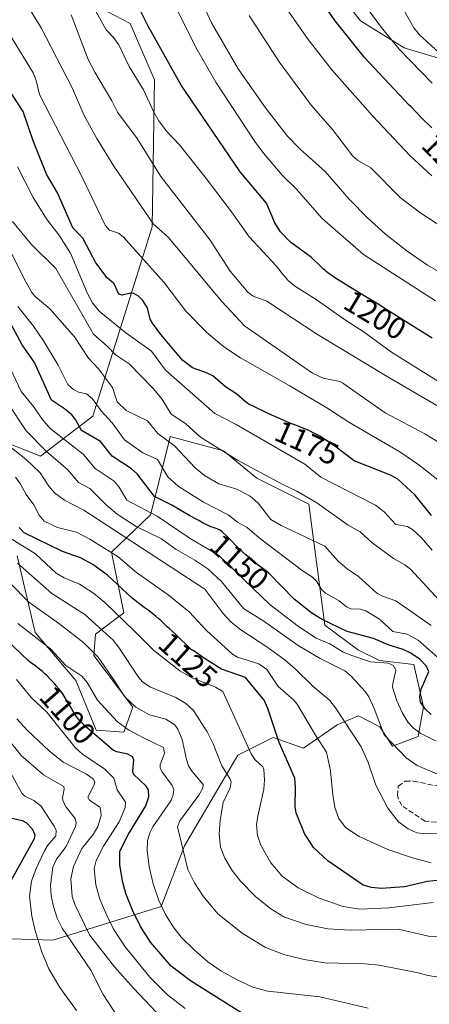
# Model space of a CAD drawing. Units: metres. Extents: x 658030 to 661483, y 4755700 to 4758092.
# Drawn here: x 658339 to 658471, y 4755947 to 4756266 of the extents above; entities that cross this region are included whole.
import ezdxf
from ezdxf.enums import TextEntityAlignment as Align

# ---------------------------------------------------------------- set-up
doc = ezdxf.new("R2010")
doc.units = ezdxf.units.M
doc.header["$MEASUREMENT"] = 0
doc.linetypes.add('DGN Style 3', pattern=[2.307223, 1.648017, -0.659207])
for name, color, linetype, lineweight in [('Arbolado forestal CxS', 92, 'Continuous', 0), ('Curva de nivel maestra', 30, 'Continuous', 30), ('Curva de nivel normal', 30, 'Continuous', 0), ('Muro lineal', 1, 'DGN Style 3', 13), ('Pastizal CxS', 92, 'Continuous', 0), ('Rótulo de curva de nivel directora', 7, 'Continuous', 0)]:
    doc.layers.add(name, color=color, linetype=linetype, lineweight=lineweight)
doc.styles.add('Style-Arial', font='txt')

msp = doc.modelspace()

# ---------------------------------------------------------------- linework, layer by layer
at = {"layer": 'Arbolado forestal CxS', "color": 92, "linetype": 'Continuous', "lineweight": 0}
for points in [[(658491.0863, 4756276.0313, 1253.3306), (658494.6651, 4756265.6877, 1250.2817), (658493.1829, 4756254.3749, 1243.6436), (658477.3311, 4756252.8311, 1235.0481), (658463.2843, 4756257.0341, 1230.8879), (658449.1579, 4756265.6831, 1227.9854), (658423.8879, 4756297.9157, 1224.6744)], [(658491.0863, 4756276.0313, 1253.3306), (658494.6651, 4756265.6877, 1250.2817), (658493.1829, 4756254.3749, 1243.6436), (658477.3311, 4756252.8311, 1235.0481), (658463.2843, 4756257.0341, 1230.8879), (658449.1579, 4756265.6831, 1227.9854), (658423.8879, 4756297.9157, 1224.6744)], [(658367.1695, 4756268.7127, 1195.6551), (658374.5813, 4756264.8925, 1197.3845), (658382.5337, 4756246.5911, 1196.7381), (658381.7389, 4756199.0977, 1184.4279), (658362.4973, 4756137.7909, 1153.0097), (658345.5503, 4756124.8413, 1138.345), (658330.2275, 4756130.8823, 1133.4801)], [(658367.1695, 4756268.7127, 1195.6551), (658374.5813, 4756264.8925, 1197.3845), (658382.5337, 4756246.5911, 1196.7381), (658381.7389, 4756199.0977, 1184.4279), (658362.4973, 4756137.7909, 1153.0097), (658345.5503, 4756124.8413, 1138.345), (658330.2275, 4756130.8823, 1133.4801)], [(658338.0679, 4756092.5969, 1117.1412), (658343.8233, 4756067.8373, 1106.2847), (658357.061, 4756052.2905, 1103.7472), (658363.6593, 4756036.1867, 1100.8921), (658372.6001, 4756035.5927, 1104.3517), (658375.4783, 4756043.6533, 1109.8664), (658362.8167, 4756060.3521, 1110.0662), (658363.3919, 4756067.2601, 1113.7456), (658372.6009, 4756074.1709, 1121.4689), (658368.5723, 4756093.7487, 1131.0386), (658381.2353, 4756105.8403, 1145.7863), (658386.7723, 4756127.9959, 1159.6465), (658387.5667, 4756131.1749, 1161.4091), (658404.8333, 4756126.5687, 1166.0734), (658415.5699, 4756117.7479, 1164.2581), (658432.4595, 4756109.2939, 1164.5918), (658437.6395, 4756070.1395, 1149.6399), (658448.5746, 4756062.0785, 1147.921), (658455.3581, 4756058.7305, 1147.0834), (658466.4169, 4756057.4715, 1148.734), (658469.5957, 4756043.7327, 1149.0949), (658467.8595, 4756034.1749, 1144.3583), (658459.5095, 4756030.9849, 1139.196), (658455.4807, 4756037.3179, 1138.7041), (658448.5739, 4756040.7729, 1136.7142), (658443.1391, 4756038.5075, 1134.2021), (658441.6671, 4756037.8939, 1133.4546), (658430.7321, 4756030.4093, 1127.3137), (658420.9473, 4756033.8643, 1123.8929), (658409.4355, 4756028.1063, 1117.7134), (658392.1683, 4755998.7399, 1109.9887), (658384.6861, 4755979.1635, 1104.7425), (658349.5763, 4755968.2239, 1081.944), (658332.8859, 4755968.7991, 1074.2484)], [(658338.0679, 4756092.5969, 1117.1412), (658343.8233, 4756067.8373, 1106.2847), (658357.061, 4756052.2905, 1103.7472), (658363.6593, 4756036.1867, 1100.8921), (658372.6001, 4756035.5927, 1104.3517), (658375.4783, 4756043.6533, 1109.8664), (658362.8167, 4756060.3521, 1110.0662), (658363.3919, 4756067.2601, 1113.7456), (658372.6009, 4756074.1709, 1121.4689), (658368.5723, 4756093.7487, 1131.0386), (658381.2353, 4756105.8403, 1145.7863), (658386.7723, 4756127.9959, 1159.6465), (658387.5667, 4756131.1749, 1161.4091), (658404.8333, 4756126.5687, 1166.0734), (658415.5699, 4756117.7479, 1164.2581), (658432.4595, 4756109.2939, 1164.5918), (658437.6395, 4756070.1395, 1149.6399), (658448.5746, 4756062.0785, 1147.921), (658455.3581, 4756058.7305, 1147.0834), (658466.4169, 4756057.4715, 1148.734), (658469.5957, 4756043.7327, 1149.0949), (658467.8595, 4756034.1749, 1144.3583), (658459.5095, 4756030.9849, 1139.196), (658455.4807, 4756037.3179, 1138.7041), (658448.5739, 4756040.7729, 1136.7142), (658443.1391, 4756038.5075, 1134.2021), (658441.6671, 4756037.8939, 1133.4546), (658430.7321, 4756030.4093, 1127.3137), (658420.9473, 4756033.8643, 1123.8929), (658409.4355, 4756028.1063, 1117.7134), (658392.1683, 4755998.7399, 1109.9887), (658384.6861, 4755979.1635, 1104.7425), (658349.5763, 4755968.2239, 1081.944), (658332.8859, 4755968.7991, 1074.2484)]]:
    msp.add_polyline3d(points, dxfattribs=at)
at = {"layer": 'Curva de nivel maestra', "color": 30, "linetype": 'Continuous', "lineweight": 30, "flags": 128}
for points, elevation in [([(658472.32, 4756231.0801), (658471.44, 4756231.9401), (658469.99, 4756233.3101), (658469, 4756234.2701), (658465.58, 4756237.8501), (658464.97, 4756238.4601), (658450.48, 4756253.8301), (658440.99, 4756265.6901), (658436.9, 4756271.6701)], 1225), ([(658472.37, 4756163.0201), (658457.75, 4756172.2101), (658454.91, 4756174.0101), (658451.49, 4756176.1101), (658445.41, 4756179.7801), (658441.94, 4756181.9001), (658441.05, 4756182.4601), (658439.64, 4756183.3901), (658438.61, 4756184.1501), (658438.05, 4756184.6101), (658437.72, 4756184.9001), (658437.08, 4756185.5101), (658436.38, 4756186.2101), (658433.28, 4756189.1701), (658426.52, 4756194.0901), (658423.26, 4756197.4801), (658421.48, 4756200.3901), (658418.8, 4756206.7601), (658410.25, 4756216.8101), (658391.08, 4756244.8801), (658380.48, 4756264.0301), (658377.54, 4756269.8001)], 1200), ([(658472.13, 4756105.6201), (658466.84, 4756112.2801), (658461.27, 4756117.3801), (658458.9, 4756118.6501), (658447.16, 4756123.3401), (658440.49, 4756128.4401), (658436, 4756131.3101), (658435.26, 4756131.7301), (658433.43, 4756132.6501), (658432.22, 4756133.2201), (658431.45, 4756133.5601), (658430.01, 4756134.1601), (658429.06, 4756134.5201), (658426.96, 4756135.3001), (658425.54, 4756135.8701), (658424.67, 4756136.2401), (658421.45, 4756137.6901), (658419.07, 4756138.7901), (658414.9, 4756140.7801), (658413.04, 4756141.7201), (658412.74, 4756141.8901), (658411.8, 4756142.5101), (658409.1, 4756144.9001), (658405.44, 4756147.3201), (658401.42, 4756150.8101), (658399.29, 4756151.8701), (658394.76, 4756153.4301), (658391.67, 4756155.7801), (658384.57, 4756164.1801), (658381.82, 4756167.8801), (658381.13, 4756169.2001), (658380.19, 4756172.8901), (658378.74, 4756175.2501), (658377.32, 4756176.6701), (658375.81, 4756177.4601), (658374.75, 4756177.5501), (658371.98, 4756176.9601), (658370.93, 4756177.2801), (658369.4, 4756180.6301), (658367.2, 4756182.5801), (658363.51, 4756187.4501), (658360.53, 4756193.1801), (658359.32, 4756195.4001), (658356.02, 4756198.7501), (658351.04, 4756210.0201), (658347.53, 4756216.0601), (658343.25, 4756226.8901), (658339.95, 4756236.3601), (658335.08, 4756243.8201)], 1175), ([(658472.1, 4756041.2101), (658470.19, 4756043.0201), (658468.57, 4756045.3001), (658468.43, 4756047.0401), (658468.86, 4756049.4101), (658471.35, 4756055.1201), (658470.49, 4756056.9801), (658468.4, 4756059.1801), (658465.27, 4756061.2401), (658463.02, 4756062.3001), (658458.19, 4756063.8101), (658453.43, 4756065.8301), (658444.91, 4756068.1301), (658436.76, 4756071.9501), (658433.42, 4756074.1001), (658427.73, 4756078.6001), (658419.44, 4756087.0801), (658414.8, 4756090.5901), (658413.72, 4756091.4501), (658412.89, 4756092.1601), (658412.02, 4756092.9301), (658410.25, 4756094.5901), (658409.09, 4756095.7301), (658406.96, 4756097.8701), (658405.67, 4756099.1701), (658404.73, 4756100.0801), (658404.36, 4756100.4101), (658403.79, 4756100.8601), (658403.47, 4756101.0601), (658403.26, 4756101.1501), (658402.82, 4756101.3201), (658401.52, 4756101.7301), (658400.72, 4756102.0101), (658399.86, 4756102.3701), (658399.41, 4756102.5801), (658398.45, 4756103.0901), (658396.83, 4756104.0001), (658395.75, 4756104.5801), (658393.92, 4756105.5301), (658388.08, 4756109.0001), (658382.51, 4756111.8401), (658376.92, 4756119.1701), (658375.04, 4756120.7401), (658368.8, 4756124.8701), (658364.98, 4756129.5601), (658358.88, 4756133.1101), (658356.91, 4756136.7401), (658355.71, 4756138.1901), (658353.31, 4756140.1801), (658349.17, 4756142.9201), (658343.68, 4756155.1801), (658339.6, 4756160.9201), (658335.14, 4756169.2501)], 1150), ([(658476.98, 4755987.8501), (658470.9, 4755987.2101), (658463.43, 4755985.4801), (658455.95, 4755984.9201), (658452.73, 4755985.2301), (658450.08, 4755986.0401), (658438.64, 4755993.9001), (658433.96, 4755998.1901), (658431.07, 4756002.7701), (658428.34, 4756009.3901), (658428.01, 4756011.4101), (658428.19, 4756017.7801), (658427.88, 4756020.6301), (658422.88, 4756032.1601), (658419.22, 4756043.2001), (658418.01, 4756045.8601), (658411.96, 4756053.2801), (658404.21, 4756055.9301), (658398.67, 4756059.4001), (658397.17, 4756060.5001), (658396.11, 4756061.2201), (658394.96, 4756061.9201), (658394.33, 4756062.2701), (658392.95, 4756063.6601), (658390.74, 4756065.8201), (658389.15, 4756067.3101), (658387.19, 4756069.0601), (658386.54, 4756069.6701), (658385.45, 4756070.7801), (658384.54, 4756071.6601), (658384.05, 4756072.1001), (658382.92, 4756073.0601), (658381.96, 4756073.8301), (658380.42, 4756074.9901), (658379.14, 4756075.8901), (658375.21, 4756078.9401), (658367.32, 4756086.3801), (658362.5, 4756089.7701), (658358.58, 4756091.9001), (658352.76, 4756093.9701), (658340.25, 4756100.0201), (658338.66, 4756101.7901)], 1125), ([(658412.21, 4755943.7201), (658394.1, 4755955.0501), (658387.86, 4755959.8101), (658381.22, 4755967.5501), (658377.94, 4755972.7001), (658375.37, 4755977.9401), (658373.2, 4755983.3101), (658372.22, 4755986.8401), (658371.25, 4755992.4601), (658371.25, 4755997.0801), (658374.02, 4756002.4801), (658379.72, 4756011.7001), (658380.63, 4756014.6001), (658380.54, 4756016.8901), (658379.77, 4756018.0301), (658375.68, 4756021.9901), (658375.45, 4756022.9401), (658375.77, 4756026.5801), (658375.39, 4756027.5601), (658373.85, 4756028.4701), (658370.29, 4756029.1701), (658369.2, 4756029.6601), (658360.13, 4756037.3801), (658358.26, 4756039.3401), (658357.68, 4756040.0601), (658357.17, 4756040.7501), (658356.84, 4756041.2201), (658356.18, 4756042.2201), (658355.47, 4756043.4201), (658354.03, 4756045.9101), (658353.27, 4756047.1501), (658352.87, 4756047.7501), (658352.46, 4756048.3401), (658351.59, 4756049.4801), (658350.69, 4756050.5701), (658350.08, 4756051.2601), (658348.84, 4756052.5901), (658347.62, 4756053.8401), (658347.02, 4756054.4201), (658346.14, 4756055.2301), (658345.29, 4756055.9601), (658344.88, 4756056.2901), (658344.08, 4756056.8801), (658342.4, 4756058.0701), (658341.62, 4756058.7001), (658334.43, 4756065.5201)], 1100), ([(658335.93, 4756007.7801), (658339.62, 4756006.9801), (658341, 4756006.2401), (658342.88, 4756004.2901), (658343.78, 4756002.3001), (658343.5, 4756001.0401), (658334.87, 4755985.4701)], 1075)]:
    msp.add_lwpolyline(points, dxfattribs=dict(at, elevation=elevation))
at = {"layer": 'Curva de nivel normal', "color": 30, "linetype": 'Continuous', "lineweight": 0, "flags": 128}
for points, elevation in [([(658472.39, 4756245.57), (658461.7, 4756256.6), (658455.92, 4756263.67), (658442.64, 4756281.85)], 1230), ([(658473.43, 4756175.16), (658450.11, 4756190.13), (658436.8, 4756201.81), (658428.4, 4756211.35), (658423.79, 4756215.76), (658417.82, 4756222.94), (658415.02, 4756226.71), (658402.33, 4756245.88), (658395.71, 4756257.26), (658387.29, 4756274.57)], 1205), ([(658478.01, 4756182.52), (658470.9, 4756186.7), (658464.24, 4756191.24), (658457.27, 4756196.73), (658451.54, 4756201.82), (658445.47, 4756207.98), (658437.78, 4756217), (658429.68, 4756224.18), (658425.49, 4756228.52), (658418.41, 4756237.61), (658409.62, 4756250.2), (658400.99, 4756265.04), (658396.75, 4756274.38)], 1210), ([(658479.66, 4756250.88), (658468.28, 4756261.17), (658466.46, 4756263.49), (658460, 4756275.01)], 1235), ([(658485.4, 4756122.74), (658469.97, 4756132.06), (658457.18, 4756138.84), (658443.46, 4756148.5), (658442.45, 4756148.97), (658437.09, 4756150.13), (658433.62, 4756151.76), (658411.59, 4756167.08), (658404.27, 4756174.85), (658386.89, 4756195.73), (658382.18, 4756199.88), (658369.31, 4756218.66), (658363.87, 4756227.7), (658359.61, 4756235.32), (658355.94, 4756243.83), (658345.82, 4756263.45), (658340.33, 4756272.5)], 1185), ([(658486.52, 4756141.46), (658459.18, 4756158.56), (658450.39, 4756165.03), (658444.02, 4756169.1), (658435.18, 4756175.38), (658427.83, 4756179.97), (658425.78, 4756181.72), (658423.87, 4756183.96), (658422.03, 4756186.29), (658413.14, 4756195.8), (658407.44, 4756203.92), (658398.88, 4756215.18), (658390.63, 4756225.56), (658386.34, 4756230.03), (658383.87, 4756233.35), (658382.25, 4756236.14), (658378.94, 4756243.35), (658374.3, 4756250.92), (658370.98, 4756257.95), (658369.23, 4756260.34), (658366.81, 4756262.78), (658361.85, 4756271.74)], 1195), ([(658482.23, 4756136.36), (658457.79, 4756150.58), (658435.21, 4756164.26), (658418.82, 4756175.06), (658414.47, 4756176.59), (658412.74, 4756177.95), (658406.99, 4756184.68), (658400.49, 4756194.71), (658384.55, 4756215.38), (658376.83, 4756227.64), (658370.5, 4756236.16), (658368.71, 4756239.87), (658363.15, 4756249.06), (658361.01, 4756253.21), (658355.47, 4756267.67)], 1190), ([(658472.25, 4756215.61), (658465.22, 4756222.02), (658453.18, 4756234.88), (658439.89, 4756249.88), (658432.19, 4756259.66), (658425.24, 4756269.76)], 1220), ([(658491.34, 4756188.76), (658468.7, 4756203.5), (658462.09, 4756208.44), (658452.57, 4756218.11), (658448.21, 4756220.66), (658446.71, 4756221.9), (658440.12, 4756230.52), (658433.16, 4756238.45), (658422.84, 4756252.43), (658413.16, 4756267.46)], 1215), ([(658481.48, 4756111.53), (658468.06, 4756122.09), (658461.92, 4756126.22), (658445.42, 4756135.86), (658438.26, 4756140.49), (658426.14, 4756147.69), (658410.37, 4756156.63), (658404.96, 4756160.21), (658399.48, 4756164.91), (658392.65, 4756171.75), (658385.53, 4756181.21), (658372.38, 4756195.84), (658370.87, 4756197), (658367.96, 4756198.03), (658366.51, 4756199.57), (658359.02, 4756215.16), (658345.27, 4756241.86), (658344.22, 4756246.41), (658343.23, 4756248.95), (658335.5, 4756261.43)], 1180), ([(658472.33, 4756094.47), (658468.86, 4756098.5), (658465.97, 4756101.14), (658464.35, 4756102.07), (658460.64, 4756102.74), (658456.82, 4756106.81), (658454.05, 4756108.99), (658436.39, 4756118.03), (658431.11, 4756122.28), (658408.94, 4756135.1), (658402.04, 4756138.66), (658386.02, 4756152.64), (658381.51, 4756158.82), (658373.21, 4756164.76), (658364.59, 4756171.74), (658362.47, 4756174.44), (658360.68, 4756177.7), (658355.34, 4756190.59), (658351.54, 4756196.47), (658347.78, 4756201.31), (658343.26, 4756208.61), (658338.12, 4756218.52)], 1170), ([(658475.9, 4756076.8), (658465.34, 4756088.29), (658463.51, 4756089.74), (658459.86, 4756091.77), (658452.81, 4756096.91), (658449.02, 4756100.32), (658445.16, 4756102.51), (658435.01, 4756109.71), (658428.61, 4756113.57), (658424.27, 4756115.58), (658409.35, 4756123.61), (658397.35, 4756130.95), (658392.5, 4756135.37), (658387.91, 4756138.46), (658384.82, 4756143.36), (658382.1, 4756146.7), (658374.28, 4756154.74), (658369.8, 4756157.7), (658367.31, 4756160.34), (658362.74, 4756164.32), (658350.55, 4756185.54), (658342.56, 4756193.49), (658336.49, 4756200.74)], 1165), ([(658472.06, 4756070.04), (658460.66, 4756078.06), (658456.29, 4756079.51), (658454.42, 4756080.52), (658448.51, 4756085.92), (658444.84, 4756088.42), (658442.04, 4756090.81), (658437.67, 4756095.72), (658423.5, 4756102.37), (658420.15, 4756104.36), (658416.07, 4756109.65), (658413.43, 4756111.86), (658409.15, 4756114.14), (658403.35, 4756115.9), (658398.65, 4756118.62), (658395.65, 4756121.11), (658388.96, 4756128.24), (658383.54, 4756132.18), (658380.18, 4756136.26), (658373.36, 4756139.65), (658370.45, 4756142.4), (658368.85, 4756147.05), (658364.38, 4756153.06), (658361.08, 4756156.57), (658356.54, 4756163.43), (658348.63, 4756172.48), (658343.87, 4756176.57), (658342.8, 4756177.84), (658340.26, 4756182.19), (658335.2, 4756192.44)], 1160), ([(658475.91, 4756058.19), (658467.8, 4756065.31), (658464.28, 4756067.3), (658459.66, 4756068.15), (658455.31, 4756072.14), (658450.89, 4756074.82), (658449.14, 4756075.32), (658446.06, 4756075.5), (658444.63, 4756076.06), (658442.23, 4756078.09), (658437.87, 4756080.52), (658436.67, 4756081.62), (658434.81, 4756084.51), (658433.65, 4756085.73), (658430.27, 4756087.89), (658416.4, 4756098.39), (658412.48, 4756101.81), (658409.34, 4756103.46), (658406.35, 4756105.9), (658398.33, 4756109.96), (658390.1, 4756115.19), (658386.82, 4756118.16), (658383.43, 4756123.82), (658378.7, 4756125.98), (658372.74, 4756130.15), (658368.78, 4756135.68), (658365.2, 4756139.56), (658362.41, 4756143.42), (658360.45, 4756144.97), (658357.94, 4756145.59), (658356.25, 4756146.38), (658354.39, 4756148.07), (658351.3, 4756154.31), (658346.6, 4756162.15), (658343.31, 4756166.87), (658338.28, 4756173.24)], 1155), ([(658473.68, 4756032.62), (658468.49, 4756035.25), (658466.25, 4756036.95), (658464.65, 4756038.69), (658462.68, 4756041.87), (658460.97, 4756045.64), (658459.59, 4756050.08), (658459.61, 4756051.27), (658460.62, 4756055.49), (658459.83, 4756057.11), (658458.12, 4756057.91), (658452.42, 4756058.35), (658446.33, 4756060.32), (658443.54, 4756061.48), (658439.22, 4756064.08), (658434.88, 4756065.98), (658429.1, 4756069.72), (658419.97, 4756076.77), (658403.17, 4756092.79), (658394.06, 4756098.21), (658383.32, 4756105.46), (658373.49, 4756110.61), (658371, 4756114.84), (658369.48, 4756116.75), (658363.3, 4756120.87), (658359.41, 4756125.46), (658348.7, 4756133.81), (658346.08, 4756136.8), (658343.3, 4756140.91), (658339.33, 4756145.73), (658332.42, 4756160.25)], 1145), ([(658474.83, 4756021.66), (658467.55, 4756024.7), (658463.93, 4756027.26), (658456.86, 4756034.63), (658453.58, 4756043.25), (658451.83, 4756046.98), (658450.66, 4756048.75), (658446.21, 4756053.62), (658444.06, 4756055.35), (658436.1, 4756059.33), (658429.05, 4756063.54), (658417.91, 4756071.41), (658411.35, 4756075.61), (658404.18, 4756084.27), (658399.72, 4756088.37), (658395.55, 4756091.17), (658389.47, 4756094.61), (658384.8, 4756098.13), (658376.56, 4756102.12), (658370.42, 4756106.06), (658366.91, 4756109), (658361.57, 4756114.36), (658357.87, 4756116.34), (658354.39, 4756120.41), (658347.41, 4756126.51), (658340.97, 4756133), (658334.8, 4756142.3)], 1140), ([(658475.11, 4756002.69), (658469.51, 4756002.77), (658467.46, 4756002.94), (658464.56, 4756004.26), (658461.52, 4756006.52), (658458.03, 4756010.96), (658454.12, 4756018.37), (658451.64, 4756025.77), (658449.44, 4756030.76), (658441.13, 4756043.44), (658439.21, 4756045.83), (658433.6, 4756050.5), (658428.06, 4756056.08), (658424.8, 4756058.83), (658418.86, 4756063.16), (658410.44, 4756068.68), (658407.28, 4756071.18), (658404.6, 4756074.06), (658398.77, 4756081.8), (658359.59, 4756107.41), (658353.31, 4756110.64), (658350.11, 4756113.04), (658348.31, 4756115.11), (658345.43, 4756119.48), (658340.8, 4756123.85), (658334.26, 4756129.03)], 1135), ([(658472.03, 4755993.29), (658465.98, 4755994.89), (658458.08, 4755997.61), (658448.77, 4756001.73), (658444.37, 4756004.64), (658442.12, 4756007.56), (658440.91, 4756011.13), (658440.17, 4756015.27), (658439.52, 4756023.05), (658438.2, 4756029.08), (658434.57, 4756034.55), (658428.68, 4756044.57), (658427.49, 4756045.98), (658422.58, 4756050.3), (658418.85, 4756055.85), (658416.26, 4756057.61), (658409.34, 4756059.79), (658407.73, 4756060.75), (658399.31, 4756068.46), (658393.66, 4756074.45), (658386.94, 4756079.94), (658376.66, 4756087.21), (658370.77, 4756092.32), (658361.57, 4756097.97), (658357.27, 4756100.26), (658351.12, 4756101.8), (658346.82, 4756103.86), (658345.19, 4756105.71), (658343.44, 4756109.08), (658340.94, 4756112.47), (658339.16, 4756115.79), (658337.52, 4756118.05)], 1130), ([(658472.75, 4755980.4), (658458.32, 4755978.72), (658448.85, 4755978.3), (658443.52, 4755979.12), (658435.85, 4755981.79), (658428.97, 4755985.14), (658423.83, 4755988.98), (658420.2, 4755993.23), (658416.94, 4755998.93), (658415.87, 4756002.14), (658415.54, 4756005.63), (658415.89, 4756008.31), (658417.93, 4756017.1), (658418.11, 4756020.13), (658417.86, 4756023.46), (658417.52, 4756024.3), (658415.08, 4756026.64), (658413.83, 4756028.53), (658404.57, 4756048.69), (658402.24, 4756050.15), (658394.45, 4756053.19), (658390.74, 4756055.34), (658382.3, 4756061.94), (658375.87, 4756068.31), (658366.44, 4756077.47), (658362.77, 4756080.57), (658358.24, 4756083.44), (658353.25, 4756085.48), (658350.65, 4756086.98), (658343.95, 4756093.24), (658335.72, 4756098.31)], 1120), ([(658481.61, 4755968.79), (658471.18, 4755969.48), (658461.41, 4755971.83), (658445.79, 4755971.42), (658438.62, 4755971.92), (658431.58, 4755973.26), (658424.37, 4755975.83), (658420.1, 4755978.33), (658415.22, 4755982.31), (658410.37, 4755987.31), (658407.62, 4755990.8), (658405.3, 4755994.79), (658403.9, 4755998.34), (658403.42, 4756002.55), (658403.72, 4756007.05), (658404.73, 4756012.77), (658407, 4756017.57), (658407.27, 4756019.44), (658406.87, 4756020.58), (658404.27, 4756024.65), (658401.46, 4756031.78), (658399.52, 4756035.66), (658395.11, 4756042.59), (658392.68, 4756044.86), (658389.39, 4756046.78), (658380.99, 4756050.19), (658378.58, 4756051.8), (658377.27, 4756053.32), (658370.98, 4756062.92), (658369.16, 4756065.29), (658359.95, 4756073.6), (658349.25, 4756080.41), (658338.18, 4756090.22)], 1115), ([(658481.17, 4755955.28), (658470.93, 4755956.82), (658467.84, 4755957.69), (658455.26, 4755960.14), (658450.56, 4755960.6), (658437.64, 4755960.88), (658430.89, 4755961.93), (658424.72, 4755963.49), (658418.47, 4755965.88), (658410.88, 4755970.52), (658403.03, 4755976.74), (658398.23, 4755982.48), (658395.41, 4755986.81), (658393.26, 4755991.06), (658389.99, 4756004.9), (658390.73, 4756006.88), (658396.87, 4756015.12), (658398.14, 4756017.44), (658398.29, 4756018.64), (658394.71, 4756022.77), (658393.54, 4756024.62), (658392.81, 4756026.67), (658391.41, 4756033.15), (658390.05, 4756036.49), (658389.12, 4756037.9), (658386.17, 4756039.78), (658380.86, 4756041.14), (658376.4, 4756043.64), (658372.73, 4756047.06), (658369.35, 4756052.5), (658364.2, 4756059.8), (658359.57, 4756064.46), (658351.36, 4756070.81), (658341.8, 4756077.6), (658335.81, 4756083.74)], 1110), ([(658451.65, 4755946.21), (658436.05, 4755949.91), (658419.2, 4755951.72), (658414.28, 4755953.03), (658409.23, 4755955.36), (658403.93, 4755958.35), (658399.81, 4755961.25), (658395.28, 4755965.06), (658391.15, 4755969.22), (658388.84, 4755972.07), (658386.02, 4755976.59), (658383.89, 4755981.11), (658382.02, 4755986.46), (658380.8, 4755991.95), (658380.13, 4755997.29), (658380.27, 4756000.48), (658380.99, 4756003), (658381.92, 4756004.86), (658387.74, 4756013.35), (658388.52, 4756015.25), (658388.8, 4756016.95), (658388.19, 4756018.3), (658384.9, 4756022.77), (658384.34, 4756023.95), (658384.33, 4756024.98), (658385.75, 4756028.77), (658385.37, 4756030.62), (658379.13, 4756033.58), (658374.02, 4756036.26), (658370.49, 4756038.83), (658364.04, 4756045.92), (658360.64, 4756051.56), (658358.96, 4756053.62), (658353.8, 4756057.14), (658348.78, 4756062.49), (658338.23, 4756070.73)], 1105), ([(658392.4, 4755946.17), (658386.73, 4755950.55), (658381, 4755956.29), (658372.96, 4755966.09), (658369.15, 4755972.03), (658367.02, 4755976.23), (658364.82, 4755981.55), (658363.49, 4755986.12), (658362.94, 4755991.42), (658363.64, 4755994.01), (658365.97, 4755998.66), (658371.05, 4756006.57), (658372.99, 4756011.14), (658373.06, 4756012.91), (658370.39, 4756016.9), (658369.36, 4756020.63), (658366.34, 4756023.65), (658359.31, 4756028.34), (658356.86, 4756030.53), (658347.61, 4756041.97), (658342.72, 4756046.62), (658337.86, 4756052.57)], 1095), ([(658385.02, 4755942.84), (658375.71, 4755952.7), (658369.57, 4755959.58), (658361.5, 4755969.93), (658356.81, 4755979.61), (658355.86, 4755982.37), (658355.36, 4755988.08), (658356.28, 4755992.07), (658359, 4755997.86), (658362.63, 4756002.41), (658364.11, 4756004.96), (658365.19, 4756008.62), (658365.06, 4756010.66), (658364.81, 4756011.31), (658361.47, 4756013.5), (658360.91, 4756014.51), (658363.01, 4756018.53), (658363.13, 4756019.51), (658362.66, 4756020.39), (658360.5, 4756021.93), (658352.93, 4756025.87), (658348.41, 4756029.51), (658341.23, 4756036.16), (658337.91, 4756039.88)], 1090), ([(658335.94, 4756032.21), (658339.32, 4756028.03), (658346.54, 4756021.75), (658353.09, 4756017.99), (658353.23, 4756017.07), (658352.74, 4756014.31), (658352.91, 4756013.13), (658353.9, 4756011.26), (658356.86, 4756007.58), (658357.17, 4756006.19), (658356.92, 4756005.02), (658353.89, 4755998.58), (658350.79, 4755994.47), (658349.54, 4755991.88), (658348.77, 4755985.99), (658349.02, 4755982.63), (658349.76, 4755979.1), (658351, 4755975.36), (658352.63, 4755972.16), (658361.85, 4755958.51), (658365.86, 4755950.62), (658372.16, 4755941.05)], 1085), ([(658357.28, 4755945.47), (658351.8, 4755952.87), (658348.24, 4755958.96), (658346.04, 4755964.4), (658343.76, 4755971.66), (658342.78, 4755975.99), (658341.98, 4755982.46), (658342.68, 4755987.35), (658344.16, 4755991.38), (658346.89, 4755997.14), (658347.95, 4755998.93), (658350.54, 4756002), (658350.67, 4756003.67), (658350.05, 4756005.13), (658345.68, 4756011.65), (658343.42, 4756013.46), (658340.47, 4756014.83), (658339.57, 4756015.83), (658333.51, 4756026.82)], 1080)]:
    msp.add_lwpolyline(points, dxfattribs=dict(at, elevation=elevation))
at = {"layer": 'Muro lineal', "color": 1, "linetype": 'DGN Style 3', "lineweight": 13}
msp.add_polyline3d([(658476.4101, 4756010.9401, 1139.4901), (658476.3901, 4756009.6801, 1138.6833), (658476.3701, 4756007.1601, 1137.1963), (658476.0501, 4756006.3001, 1136.9557), (658470.0701, 4756006.7201, 1137.0739), (658462.5901, 4756011.7701, 1137.1148), (658461.5001, 4756013.8601, 1137.0742), (658461.1301, 4756015.0001, 1137.0724), (658461.4201, 4756018.0801, 1137.5168), (658463.6801, 4756019.7101, 1138.1345), (658466.3201, 4756019.6601, 1138.3643), (658474.0001, 4756018.1301, 1140.3084)], dxfattribs=at)
at = {"layer": 'Pastizal CxS', "color": 92, "linetype": 'Continuous', "lineweight": 0}
for points in [[(658423.8879, 4756297.9157, 1224.6744), (658449.1579, 4756265.6831, 1227.9854), (658463.2843, 4756257.0341, 1230.8879), (658477.3311, 4756252.8311, 1235.0481), (658493.1829, 4756254.3749, 1243.6436), (658494.6651, 4756265.6877, 1250.2817), (658491.0863, 4756276.0313, 1253.3306)], [(658491.0863, 4756276.0313, 1253.3306), (658494.6651, 4756265.6877, 1250.2817), (658493.1829, 4756254.3749, 1243.6436), (658477.3311, 4756252.8311, 1235.0481), (658463.2843, 4756257.0341, 1230.8879), (658449.1579, 4756265.6831, 1227.9854), (658423.8879, 4756297.9157, 1224.6744)], [(658330.2275, 4756130.8823, 1133.4801), (658345.5503, 4756124.8413, 1138.345), (658362.4973, 4756137.7909, 1153.0097), (658381.7389, 4756199.0977, 1184.4279), (658382.5337, 4756246.5911, 1196.7381), (658374.5813, 4756264.8925, 1197.3845), (658367.1695, 4756268.7127, 1195.6551)], [(658367.1695, 4756268.7127, 1195.6551), (658374.5813, 4756264.8925, 1197.3845), (658382.5337, 4756246.5911, 1196.7381), (658381.7389, 4756199.0977, 1184.4279), (658362.4973, 4756137.7909, 1153.0097), (658345.5503, 4756124.8413, 1138.345), (658330.2275, 4756130.8823, 1133.4801)], [(658332.8859, 4755968.7991, 1074.2484), (658349.5763, 4755968.2239, 1081.944), (658384.6861, 4755979.1635, 1104.7425), (658392.1683, 4755998.7399, 1109.9887), (658409.4355, 4756028.1063, 1117.7134), (658420.9473, 4756033.8643, 1123.8929), (658430.7321, 4756030.4093, 1127.3137), (658441.6671, 4756037.8939, 1133.4546), (658443.1391, 4756038.5075, 1134.2021), (658448.5739, 4756040.7729, 1136.7142), (658455.4807, 4756037.3179, 1138.7041), (658459.5095, 4756030.9849, 1139.196), (658467.8595, 4756034.1749, 1144.3583), (658469.5957, 4756043.7327, 1149.0949), (658466.4169, 4756057.4715, 1148.734), (658455.3581, 4756058.7305, 1147.0834), (658448.5746, 4756062.0785, 1147.921), (658437.6395, 4756070.1395, 1149.6399), (658432.4595, 4756109.2939, 1164.5918), (658415.5699, 4756117.7479, 1164.2581), (658404.8333, 4756126.5687, 1166.0734), (658387.5667, 4756131.1749, 1161.4091), (658386.7723, 4756127.9959, 1159.6465), (658381.2353, 4756105.8403, 1145.7863), (658368.5723, 4756093.7487, 1131.0386), (658372.6009, 4756074.1709, 1121.4689), (658363.3919, 4756067.2601, 1113.7456), (658362.8167, 4756060.3521, 1110.0662), (658375.4783, 4756043.6533, 1109.8664), (658372.6001, 4756035.5927, 1104.3517), (658363.6593, 4756036.1867, 1100.8921), (658357.061, 4756052.2905, 1103.7472), (658343.8233, 4756067.8373, 1106.2847), (658338.0679, 4756092.5969, 1117.1412)], [(658338.0679, 4756092.5969, 1117.1412), (658343.8233, 4756067.8373, 1106.2847), (658357.061, 4756052.2905, 1103.7472), (658363.6593, 4756036.1867, 1100.8921), (658372.6001, 4756035.5927, 1104.3517), (658375.4783, 4756043.6533, 1109.8664), (658362.8167, 4756060.3521, 1110.0662), (658363.3919, 4756067.2601, 1113.7456), (658372.6009, 4756074.1709, 1121.4689), (658368.5723, 4756093.7487, 1131.0386), (658381.2353, 4756105.8403, 1145.7863), (658386.7723, 4756127.9959, 1159.6465), (658387.5667, 4756131.1749, 1161.4091), (658404.8333, 4756126.5687, 1166.0734), (658415.5699, 4756117.7479, 1164.2581), (658432.4595, 4756109.2939, 1164.5918), (658437.6395, 4756070.1395, 1149.6399), (658448.5746, 4756062.0785, 1147.921), (658455.3581, 4756058.7305, 1147.0834), (658466.4169, 4756057.4715, 1148.734), (658469.5957, 4756043.7327, 1149.0949), (658467.8595, 4756034.1749, 1144.3583), (658459.5095, 4756030.9849, 1139.196), (658455.4807, 4756037.3179, 1138.7041), (658448.5739, 4756040.7729, 1136.7142), (658443.1391, 4756038.5075, 1134.2021), (658441.6671, 4756037.8939, 1133.4546), (658430.7321, 4756030.4093, 1127.3137), (658420.9473, 4756033.8643, 1123.8929), (658409.4355, 4756028.1063, 1117.7134), (658392.1683, 4755998.7399, 1109.9887), (658384.6861, 4755979.1635, 1104.7425), (658349.5763, 4755968.2239, 1081.944), (658332.8859, 4755968.7991, 1074.2484)]]:
    msp.add_polyline3d(points, dxfattribs=at)

# ---------------------------------------------------------------- texts
at = {"layer": 'Rótulo de curva de nivel directora', "color": 7, "linetype": 'Continuous', "lineweight": 0, "style": 'Style-Arial'}
for s, rotation, p in [('1225', 314.454389, (658478.341, 4756219.9045)), ('1200', 328.884073, (658453.9523, 4756170.5043)), ('1175', 335.757412, (658431.8008, 4756129.1641)), ('1150', 318.27057, (658410.015, 4756090.6366)), ('1125', 318.239597, (658393.3251, 4756058.8514)), ('1100', 311.478521, (658354.3827, 4756041.0667))]:
    msp.add_text(s, height=7, rotation=rotation, dxfattribs=at).set_placement(p, align=Align.MIDDLE_CENTER)

doc.saveas('drawing.dxf')
